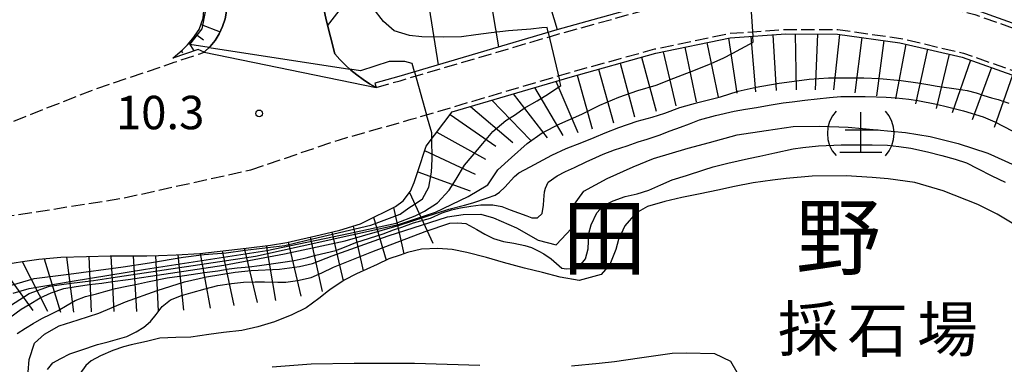
# Model space of a CAD drawing. Extents: x -2000 to 0, y 106500 to 108000.
# Drawn here: x -307 to -196, y 106614 to 106653 of the extents above; entities that cross this region are included whole.
import ezdxf
from ezdxf.enums import TextEntityAlignment as Align

# ---------------------------------------------------------------- set-up
doc = ezdxf.new("R2010")
doc.units = 0
doc.linetypes.add('210600', pattern=[2, 1.5, -0.5])
for name, color, linetype in [('2101000', 7, 'Continuous'), ('2101001', 7, 'Continuous'), ('2106000', 3, '210600'), ('5105000', 4, 'Continuous'), ('6101110', 6, 'Continuous'), ('6101121', 6, 'Continuous'), ('6101990', 6, 'Continuous'), ('7101000', 2, 'Continuous'), ('7101001', 8, 'Continuous'), ('7102001', 8, 'Continuous'), ('7201000', 2, 'Continuous'), ('7201110', 2, 'Continuous'), ('7201120', 2, 'Continuous'), ('7201121', 8, 'Continuous'), ('7201990', 2, 'Continuous'), ('7312000', 1, 'Continuous'), ('8114000', 7, 'Continuous'), ('8162000', 3, 'Continuous')]:
    doc.layers.add(name, color=color, linetype=linetype)
doc.styles.add('PlotAnnotation', font='txt')

# ---------------------------------------------------------------- blocks, each defined once
blk = doc.blocks.new('720100')
at = {"layer": '7201000'}
for points in [[(-1.112, 1.006), (-1.277, 0.786), (-1.4, 0.538), (-1.475, 0.273), (-1.5, 0), (-1.474, -0.275), (-1.4, -0.54), (-1.278, -0.786), (-1.112, -0.994)], [(-0.008, 0.95), (-0.008, -0.833)], [(1.112, -1.006), (1.277, -0.786), (1.4, -0.538), (1.475, -0.273), (1.5, 0), (1.474, 0.275), (1.4, 0.54), (1.278, 0.786), (1.112, 0.994)], [(-0.708, 0.167), (0.775, 0.166)], [(-0.942, -0.833), (-0.008, -0.833), (0.942, -0.833)]]:
    blk.add_lwpolyline(points, dxfattribs=at)
blk = doc.blocks.new('731200')
at = {"layer": '7312000'}
blk.add_circle((0, 0), 0.15, dxfattribs=at)

msp = doc.modelspace()

# ---------------------------------------------------------------- linework, layer by layer
at = {"layer": '2101000', "flags": 128}
for points in [[(-291.85, 106718.02), (-291.17, 106715.49), (-289.95, 106711.62), (-289.8, 106711.14), (-282.67, 106688.45), (-273.51, 106658.78), (-272.31, 106653.09), (-271.36, 106649.26), (-270.79, 106648.62), (-270.18, 106648.02), (-269.54, 106647.44), (-268.87, 106646.9), (-268.17, 106646.39), (-267.45, 106645.92), (-266.71, 106645.49)], [(-286, 106649.47), (-285.36, 106650.09), (-284.8, 106650.78), (-284.33, 106651.53), (-283.95, 106652.34), (-283.67, 106653.18), (-283.5, 106654.05), (-283.43, 106654.94), (-283.68, 106656.15), (-292.7, 106685.33), (-300.3, 106709.53), (-301.14, 106712.2), (-302.81, 106717.03)]]:
    msp.add_lwpolyline(points, dxfattribs=at)
at = {"layer": '2101001', "flags": 128}
msp.add_lwpolyline([(-286, 106649.47), (-266.71, 106645.49)], dxfattribs=at)
at = {"layer": '2106000', "flags": 128}
for points in [[(-266.71, 106645.49), (-264.02, 106646.26), (-246.29, 106651.48), (-236.47, 106654.19), (-227.63, 106656.05), (-220.86, 106656.5), (-214.57, 106656.49), (-206.98, 106655.43), (-199.49, 106653.68), (-192.93, 106651.37), (-183.02, 106646.83), (-176.98, 106641.5), (-170.19, 106634.1), (-164.85, 106627.42), (-158, 106621.88), (-152.94, 106618.1), (-148.66, 106613.62), (-146.49, 106608.16), (-145.85, 106599.69), (-148.58, 106590.05), (-149.59, 106587.27), (-152.33, 106579.75), (-155.64, 106571.1), (-156.04, 106567.06), (-156.37, 106563.76), (-155.07, 106555.52), (-152.49, 106545.84), (-151.61, 106539.12), (-152.02, 106532.98), (-153.2, 106528.95), (-155.01, 106525.96), (-156.61, 106523.04), (-157.77, 106520.37), (-158.6, 106517.74), (-159.07, 106515.18), (-159.2, 106512.4), (-158.48, 106509.2), (-157, 106506.53), (-155.5, 106504.61), (-153.94, 106502.24), (-152.82, 106500)], [(-280.79, 106636.26), (-270.82, 106639.64), (-262.76, 106641.93), (-258.32, 106643.24), (-245.06, 106647.15), (-235.41, 106649.82), (-227.01, 106651.58), (-220.72, 106652), (-214.88, 106651.99), (-207.8, 106651), (-200.76, 106649.36), (-194.62, 106647.19), (-185.5, 106643.01), (-180.14, 106638.28), (-173.68, 106631.25), (-168.41, 106623.97), (-165.53, 106619), (-165.05, 106617.38), (-167.19, 106614.61), (-181, 106615.3), (-188.28, 106615.59), (-193.92, 106615.69)], [(-382.84, 106500), (-383.07, 106500.95), (-383.52, 106503.19), (-383.79, 106506.32), (-383.84, 106507.66), (-383.8, 106511.03), (-383.64, 106513.82), (-383.12, 106517.85), (-382.66, 106520.73), (-381.8, 106524.99), (-380.6, 106529.18), (-379.63, 106531.79), (-378.31, 106534.65), (-377.32, 106536.86), (-375.82, 106540.3), (-374.63, 106542.8), (-373.68, 106544.55), (-371.78, 106547.93), (-370.03, 106551.94), (-368.05, 106555.72), (-366.9, 106557.77), (-365.66, 106560.21), (-364.64, 106562.59), (-363.51, 106564.94), (-358.48, 106575.57), (-354.18, 106585.16), (-353.74, 106586.53), (-352.3, 106590.49), (-346.85, 106602.65), (-339.55, 106614.81), (-335.05, 106622.78), (-331.05, 106627.93), (-323.53, 106634.22), (-313.52, 106639.32), (-298.36, 106645.28), (-289.38, 106648.32), (-286.52, 106649.29), (-286, 106649.47)], [(-331, 106530.31), (-338.38, 106547.91), (-344.7, 106562.96), (-346.58, 106570.05), (-347.27, 106575.16), (-347.46, 106578.03), (-347.47, 106580.79), (-346.9, 106583.96), (-345.59, 106587.92), (-341.19, 106599.82), (-335.52, 106612.8), (-331.3, 106620.28), (-327.36, 106624.63), (-320.46, 106628.38), (-310.5, 106630.67), (-295.13, 106633.08), (-280.79, 106636.26)]]:
    msp.add_lwpolyline(points, dxfattribs=at)
at = {"layer": '5105000', "flags": 128}
for points in [[(-244.77, 106614.26), (-241.65, 106614.56), (-239.96, 106614.77), (-237.12, 106615.16), (-233.46, 106615.69), (-231.9, 106615.73), (-228.71, 106615.66), (-226.93, 106614.78), (-226.2, 106613.55)], [(-278.39, 106614.17), (-274.02, 106614.5), (-269.18, 106614.55), (-266.92, 106614.57), (-262.39, 106614.57), (-255.07, 106614.34)]]:
    msp.add_lwpolyline(points, dxfattribs=at)
at = {"layer": '6101110', "flags": 128}
for points in [[(-289.54, 106648.8), (-288.45, 106649.72), (-287.9, 106650.28), (-287.28, 106651.01), (-286.56, 106652), (-286.12, 106653.28), (-286.04, 106654.08), (-286.17, 106655.63), (-287.05, 106659.22), (-292.23, 106672.88), (-300.49, 106693.97), (-304.48, 106704.66)], [(-199.38, 106654.17), (-206.89, 106655.92), (-214.53, 106656.99), (-220.88, 106657), (-227.7, 106656.54), (-236.59, 106654.68), (-246.43, 106651.96), (-264.16, 106646.74), (-266.84, 106645.97), (-266.71, 106645.49), (-267.45, 106645.92), (-268.17, 106646.39), (-268.87, 106646.9), (-269.54, 106647.44), (-270.18, 106648.02), (-270.79, 106648.62), (-271.36, 106649.26), (-272.31, 106653.09), (-273.51, 106658.78), (-282.67, 106688.45)]]:
    msp.add_lwpolyline(points, dxfattribs=at)
at = {"layer": '6101121', "flags": 128}
msp.add_lwpolyline([(-304.48, 106704.66), (-300.3, 106709.53), (-292.7, 106685.33), (-283.68, 106656.15), (-283.43, 106654.94), (-283.5, 106654.05), (-283.67, 106653.18), (-283.95, 106652.34), (-284.33, 106651.53), (-284.8, 106650.78), (-285.36, 106650.09), (-286, 106649.47), (-286.68, 106649.77), (-289.54, 106648.8)], dxfattribs=at)
at = {"layer": '6101990', "flags": 128}
for points in [[(-272.15, 106652.43), (-262.61, 106664.7)], [(-252.92, 106650.05), (-255.29, 106663.97)], [(-246.35, 106651.98), (-248.32, 106658.54)], [(-259.69, 106648.05), (-260.96, 106656.07)], [(-286.36, 106652.57), (-284.23, 106651.74)], [(-286.94, 106651.48), (-286.11, 106650.83)], [(-287.72, 106650.5), (-287.18, 106649.59)], [(-288.59, 106649.6), (-288.46, 106649.4)]]:
    msp.add_lwpolyline(points, dxfattribs=at)
at = {"layer": '7101000', "flags": 128}
msp.add_lwpolyline([(-260.44, 106639.79), (-260.45, 106640.4), (-261.04, 106642.44)], dxfattribs=at)
at = {"layer": '7101001', "flags": 128}
for points in [[(-285.45, 106650), (-287.61, 106650.33), (-286.23, 106652.08), (-285.83, 106654.16)], [(-285.45, 106650), (-269.65, 106647.55)], [(-262.41, 106647.25), (-262.68, 106648.18), (-263.5, 106648.41), (-265.26, 106648.4), (-268.45, 106647.36), (-269.65, 106647.55)], [(-262.41, 106647.25), (-261.04, 106642.44)], [(-305.76, 106613.56), (-305.68, 106614.99), (-305.06, 106616.82), (-303.96, 106617.83), (-302.28, 106618.77), (-300.15, 106619.43), (-297.83, 106620.19), (-294.86, 106621.44), (-291.29, 106622.72), (-288.23, 106623.7), (-285.76, 106624.26), (-282.54, 106624.79), (-280.74, 106624.95), (-277.54, 106625.13), (-275.31, 106625.41), (-273.85, 106625.75), (-271.63, 106626.61), (-265.35, 106628.86), (-258.71, 106630.98), (-256.93, 106631.24), (-254.95, 106631.3), (-253.52, 106630.87), (-250.96, 106629.75), (-248.51, 106628.35), (-246.5, 106627.85), (-244.79, 106629.66), (-244.73, 106631.98), (-243.4, 106633.88), (-240.76, 106635.28), (-237.84, 106636.61), (-235.57, 106637.52), (-231.66, 106638.68), (-229.28, 106639.34), (-226.16, 106640.2), (-222.92, 106640.68), (-219.88, 106641.11), (-216.9, 106641.15), (-213.72, 106641.06), (-207.26, 106640.45), (-204.49, 106639.98), (-201.36, 106639.2), (-198.04, 106638.12), (-194.94, 106636.75)], [(-281.4, 106627.24), (-276.96, 106627.78), (-274.49, 106628.38), (-267.32, 106630.06), (-264.01, 106631.3), (-263.02, 106631.98), (-262.42, 106632.37), (-261.52, 106633), (-260.78, 106634.33), (-260.5, 106635.99), (-260.4, 106637.44), (-260.44, 106639.79)], [(-317.25, 106616.33), (-316.98, 106616.83), (-315.96, 106618.29), (-314.29, 106619.94), (-310.59, 106622.44), (-305.09, 106624.08), (-301.21, 106624.54), (-295.13, 106625.38), (-292.17, 106625.84), (-288.39, 106626.45), (-286.01, 106626.74), (-283.55, 106626.94), (-281.4, 106627.24)]]:
    msp.add_lwpolyline(points, dxfattribs=at)
at = {"layer": '7102001', "flags": 128}
for points in [[(-224.78, 106656.74), (-224.41, 106651.25)], [(-255.51, 106651.41), (-257.14, 106651.18), (-259.19, 106651.13), (-261.57, 106651.16), (-262.96, 106651.31), (-264.69, 106651.86), (-265.89, 106652.9), (-267.03, 106654.4)], [(-247.38, 106651.68), (-247.51, 106652.21), (-248.1, 106652.18), (-249.34, 106652.04), (-251.86, 106651.84), (-253.81, 106651.62), (-255.51, 106651.41)], [(-247.38, 106651.68), (-246.12, 106646.32)], [(-307.75, 106621.04), (-305.66, 106622.39), (-303.39, 106623.19), (-301.21, 106623.5), (-298.45, 106623.84), (-296.48, 106624.15), (-290.49, 106625.02), (-280.26, 106626.58), (-264.18, 106630.13), (-260.04, 106631.52), (-256.36, 106633.28), (-254.16, 106634.58), (-253.04, 106636.25), (-251.51, 106637.65), (-249.74, 106639.22), (-248.08, 106640.4), (-246.1, 106641.4), (-243.61, 106642.52), (-241.59, 106643.51), (-239.47, 106644.42), (-237.31, 106645.14), (-235.28, 106645.75), (-233.27, 106646.56), (-231.34, 106647.3), (-229.35, 106648.08), (-227.73, 106648.8), (-226.66, 106649.35), (-224.36, 106650.59), (-224.41, 106651.25)], [(-307.48, 106622.42), (-305.67, 106622.94), (-300.82, 106623.78), (-292.61, 106625.12), (-278.99, 106627.19), (-269.8, 106629.11), (-264.44, 106630.28), (-262.34, 106631.11), (-261.27, 106631.62), (-259.8, 106632.56), (-258.51, 106633.99), (-257.73, 106635.21), (-256.79, 106636.77), (-255.94, 106637.79), (-254.73, 106639.23), (-253.59, 106640.54), (-252.13, 106641.78), (-251.07, 106642.48), (-250.07, 106643.18), (-248.63, 106644), (-247.35, 106644.77), (-245.97, 106645.72), (-246.12, 106646.32)], [(-250.7, 106635.91), (-249.43, 106636.59), (-246.97, 106637.9), (-245.38, 106638.65), (-243.62, 106639.31), (-242.21, 106639.9), (-240.98, 106640.42), (-239.46, 106641.02), (-237.38, 106641.7), (-235.72, 106642.17), (-234.3, 106642.6), (-232.59, 106643.24), (-230.6, 106643.81), (-228.06, 106644.44), (-226.04, 106645.09), (-224.02, 106645.53), (-222.55, 106645.81), (-221.44, 106645.99), (-219.48, 106646.23), (-218.07, 106646.43), (-215.92, 106646.59), (-214.55, 106646.59), (-213.5, 106646.59), (-211.95, 106646.58), (-210.2, 106646.5), (-207.76, 106646.29), (-205.88, 106646.03), (-204.78, 106645.82), (-203.71, 106645.65), (-201.3, 106645.3), (-200.36, 106645.14), (-199.34, 106644.88), (-198.49, 106644.61), (-197.61, 106644.34), (-196.86, 106644.13), (-196.22, 106643.91), (-195.67, 106643.74)], [(-247.41, 106634.88), (-246.37, 106635.59), (-245.43, 106636.08), (-244.43, 106636.53), (-243.13, 106637.16), (-242.04, 106637.63), (-241.2, 106638.01), (-239.94, 106638.51), (-238.53, 106638.95), (-237.27, 106639.4), (-236.26, 106639.71), (-234.92, 106640.14), (-233.68, 106640.62), (-232.53, 106641.05), (-231.51, 106641.43), (-230.41, 106641.88), (-228.59, 106642.36), (-226.5, 106642.83), (-225.25, 106643.05), (-224.01, 106643.25), (-222.56, 106643.5), (-221.01, 106643.76), (-219.98, 106643.89), (-218.56, 106644.07), (-217.18, 106644.22), (-215.82, 106644.37), (-214.54, 106644.47), (-213.24, 106644.49), (-211.81, 106644.49), (-210.52, 106644.46), (-209.45, 106644.41), (-208.31, 106644.34), (-206.91, 106644.19), (-205.9, 106644.02), (-203.77, 106643.63), (-202.55, 106643.33), (-200.77, 106642.89), (-198.55, 106642.21), (-197.25, 106641.65), (-195.3, 106640.65)], [(-245.84, 106625.23), (-245.33, 106625.16), (-244.62, 106625.2), (-243.85, 106625.49), (-243.2, 106626.28), (-242.91, 106627.41), (-242.86, 106628.25), (-242.81, 106629.1), (-242.56, 106630.1), (-241.91, 106631.45), (-241.16, 106632.24), (-240.08, 106632.77), (-238.73, 106633.25), (-237.38, 106633.57), (-236.08, 106633.97), (-234.73, 106634.59), (-233.46, 106635.15), (-231.87, 106635.63), (-229.92, 106636.26), (-228.85, 106636.6), (-227.23, 106636.99), (-224.9, 106637.51), (-223.63, 106637.8), (-221.94, 106638.17), (-219.88, 106638.6), (-218.78, 106638.75), (-217.04, 106638.95), (-215.33, 106639.04), (-214.49, 106639.06), (-212.74, 106639.07), (-211.01, 106639.06), (-209.3, 106639.03), (-208, 106638.89), (-206.66, 106638.69), (-204.81, 106638.26), (-203.19, 106637.85), (-201.7, 106637.47), (-200.41, 106637.05), (-199.17, 106636.42), (-197.57, 106635.6), (-196.09, 106634.86)], [(-307.82, 106619.69), (-306.56, 106620.64), (-305.68, 106621.16), (-304.43, 106621.89), (-303.21, 106622.45), (-301.76, 106622.95), (-300.6, 106623.14), (-298.92, 106623.38), (-297.51, 106623.53), (-296.3, 106623.72), (-294.55, 106623.96), (-290.54, 106624.54), (-283.79, 106625.55), (-276.99, 106626.83), (-270.18, 106628.28), (-264.07, 106630.04), (-258.54, 106631.86), (-256.77, 106632.31), (-255.84, 106632.56), (-254.2, 106633.12), (-253.35, 106633.43), (-252.87, 106633.74), (-252.24, 106634.33), (-251.19, 106635.5), (-250.7, 106635.91)], [(-307.03, 106617.88), (-306.08, 106618.51), (-305.2, 106619.01), (-304.26, 106619.58), (-303.25, 106620.07), (-302.42, 106620.47), (-301.4, 106621.08), (-300.5, 106621.6), (-299.35, 106622.04), (-298.09, 106622.34), (-297.06, 106622.63), (-295.97, 106622.93), (-294.7, 106623.21), (-293.71, 106623.41), (-292.37, 106623.71), (-290.17, 106624.14), (-288.21, 106624.4), (-286.73, 106624.64), (-285.97, 106624.75), (-284.5, 106624.94), (-283.22, 106625.14), (-282.33, 106625.25), (-280.96, 106625.37), (-279.81, 106625.53), (-278.51, 106625.72), (-277.18, 106625.89), (-275.9, 106626.07), (-274.57, 106626.4), (-273.47, 106626.68), (-272.37, 106626.93), (-271.22, 106627.22), (-270.25, 106627.59), (-268.99, 106628.1), (-265.9, 106629.08), (-264.74, 106629.54), (-263.84, 106629.84), (-262.5, 106630.3), (-260.6, 106630.85), (-259.29, 106631.42), (-258.23, 106631.77), (-257.22, 106631.99), (-256.09, 106632.17), (-254.97, 106632.33), (-253.6, 106632.32), (-252.58, 106632.14), (-251.66, 106631.78), (-250.73, 106631.42), (-249.8, 106631.08), (-249.23, 106630.88), (-248.6, 106630.87), (-248.06, 106631.34), (-247.91, 106632.3), (-247.89, 106632.89), (-247.79, 106633.79), (-247.69, 106634.19), (-247.41, 106634.88)], [(-277.73, 106623.64), (-276.83, 106623.66), (-275.54, 106623.85), (-273.99, 106624.19), (-272.8, 106624.71), (-271.5, 106625.33), (-270.38, 106625.79), (-267.18, 106627.05), (-261.2, 106629.35), (-258.45, 106630.26), (-257.53, 106630.32), (-256.62, 106630.25), (-255.39, 106629.55), (-254.51, 106629.03), (-253.53, 106628.54), (-252.42, 106628.21), (-251.23, 106628.02), (-250.01, 106627.75), (-249.26, 106627.53), (-248.43, 106627.14), (-247.87, 106626.83), (-247.07, 106626.28), (-245.84, 106625.23)], [(-303.6, 106613.87), (-303.01, 106614.62), (-302.1, 106615.09), (-301.11, 106615.6), (-299.87, 106616.04), (-298, 106616.65), (-296.8, 106616.96), (-294.7, 106617.57), (-293.65, 106618.09), (-292.79, 106618.61), (-292.06, 106619.23), (-291.39, 106620.03), (-290.72, 106620.92), (-289.79, 106621.66), (-288.55, 106622.15), (-287.52, 106622.47), (-285.89, 106622.92), (-284.47, 106623.27), (-282.94, 106623.49), (-281.6, 106623.67), (-280.28, 106623.69), (-279.23, 106623.68), (-277.73, 106623.64)]]:
    msp.add_lwpolyline(points, dxfattribs=at)
at = {"layer": '7201110', "flags": 128}
msp.add_lwpolyline([(-308.29, 106625.68), (-306.41, 106625.97), (-304.57, 106626.22), (-302.12, 106626.45), (-299.23, 106626.55), (-296.59, 106626.59), (-295.15, 106626.59), (-292.47, 106626.61), (-291.16, 106626.64), (-289.15, 106626.72), (-286.51, 106626.87), (-281.3, 106627.48), (-278.56, 106627.82), (-276.73, 106628.12), (-273.01, 106628.95), (-270.79, 106629.5), (-268.48, 106630.19), (-266.88, 106631), (-265.66, 106631.6), (-264.52, 106632.15), (-263.69, 106632.77), (-262.85, 106633.85), (-262.42, 106634.82), (-262.01, 106636.08), (-261.1, 106638.93), (-258.18, 106642.76), (-244.92, 106646.67), (-235.29, 106649.33), (-226.95, 106651.08), (-220.7, 106651.5), (-214.92, 106651.49), (-207.89, 106650.51), (-200.9, 106648.88), (-194.8, 106646.73)], dxfattribs=at)
at = {"layer": '7201120', "flags": 128}
for points in [[(-148.23, 106613.9), (-152.6, 106618.47), (-157.69, 106622.28), (-164.5, 106627.77), (-169.81, 106634.43), (-176.63, 106641.86), (-182.75, 106647.25), (-192.74, 106651.83), (-199.33, 106654.16)], [(-193.41, 106629.17), (-196.98, 106631.27), (-199.14, 106632.38), (-203.04, 106633.89), (-206.22, 106634.83), (-209.2, 106635.26), (-211, 106635.41), (-213.92, 106635.57), (-217.75, 106635.54), (-220.68, 106635.28), (-222.21, 106635.09), (-224.39, 106634.8), (-226.47, 106634.38), (-228.35, 106633.99), (-230.31, 106633.58), (-232.37, 106633.14), (-234.3, 106632.72), (-236.22, 106632.15), (-237.53, 106631.38), (-238.8, 106629.99), (-239.49, 106628.43), (-239.81, 106627.32), (-240.47, 106625.64), (-241.44, 106624.5), (-243.91, 106623.85), (-246.03, 106624.21), (-248.02, 106624.75), (-250.04, 106625.23), (-252.42, 106625.86), (-254.32, 106626.43), (-256.54, 106626.97), (-258.17, 106627.32), (-259.79, 106627.42), (-261.61, 106627.34), (-263.17, 106626.97), (-264, 106626.69)], [(-272.05, 106622.68), (-273.13, 106621.84), (-274.58, 106620.76), (-276.18, 106619.99), (-278.13, 106619.22), (-279.99, 106618.63), (-281.78, 106618.24), (-283.85, 106618), (-285.5, 106617.79), (-287.5, 106617.47), (-289.19, 106617.44), (-290.98, 106617.36), (-292.5, 106617.01), (-294.21, 106616.62), (-295.08, 106616.39), (-296.26, 106615.99), (-297.65, 106615.38), (-298.71, 106614.82), (-299.3, 106614.32), (-299.96, 106613.37), (-301.09, 106610.22), (-301.8, 106606.97), (-301.63, 106606.41), (-316.11, 106596.44)]]:
    msp.add_lwpolyline(points, dxfattribs=at)
at = {"layer": '7201121', "flags": 128}
msp.add_lwpolyline([(-264, 106626.69), (-265.3, 106626.26), (-266.6, 106625.64), (-268.91, 106624.58), (-270.3, 106623.87), (-271.9, 106622.8), (-272.05, 106622.68)], dxfattribs=at)
at = {"layer": '7201990', "flags": 128}
for points in [[(-222.16, 106651.4), (-221.79, 106645.16)], [(-219.66, 106651.5), (-219.54, 106645.25)], [(-217.16, 106651.49), (-217.43, 106645.25)], [(-214.67, 106651.45), (-215.36, 106645.24)], [(-229.59, 106650.53), (-228.31, 106644.41)], [(-227.15, 106651.04), (-226.21, 106644.86)], [(-224.65, 106651.23), (-224.11, 106645.01)], [(-212.19, 106651.11), (-212.96, 106644.9)], [(-209.71, 106650.76), (-210.53, 106644.57)], [(-207.25, 106650.36), (-208.38, 106644.21)], [(-234.49, 106649.5), (-233.05, 106643.42)], [(-232.04, 106650.01), (-230.76, 106643.9)], [(-204.81, 106649.79), (-206.13, 106643.68)], [(-202.38, 106649.22), (-203.84, 106643.15)], [(-239.32, 106648.22), (-237.69, 106642.19)], [(-236.91, 106648.89), (-235.28, 106642.85)], [(-199.97, 106648.55), (-202.03, 106642.65)], [(-244.14, 106646.89), (-242.44, 106640.87)], [(-241.73, 106647.56), (-240.06, 106641.53)], [(-197.62, 106647.72), (-199.8, 106641.86)], [(-195.26, 106646.89), (-197.32, 106640.99)], [(-246.54, 106646.2), (-244.07, 106640.45)], [(-251.34, 106644.78), (-247.51, 106639.84)], [(-248.94, 106645.49), (-245.75, 106640.12)], [(-253.73, 106644.08), (-249.38, 106639.59)], [(-258.4, 106642.48), (-253.27, 106638.9)], [(-256.13, 106643.37), (-251.35, 106639.34)], [(-259.91, 106640.49), (-254.44, 106637.47)], [(-261.26, 106638.41), (-255.6, 106635.77)], [(-262.03, 106636.03), (-256.16, 106633.89)], [(-262.95, 106633.72), (-260.33, 106628.04)], [(-264.76, 106632.03), (-263.58, 106626.83)], [(-267, 106630.93), (-265.58, 106626.12)], [(-271.7, 106629.28), (-270.4, 106623.8)], [(-269.29, 106629.95), (-268.17, 106624.91)], [(-276.57, 106628.16), (-275.16, 106622.07)], [(-274.13, 106628.7), (-272.77, 106622.6)], [(-284, 106627.16), (-282.7, 106621.05)], [(-281.52, 106627.46), (-280.05, 106621.38)], [(-279.04, 106627.76), (-278, 106621.6)], [(-306.45, 106625.96), (-303.62, 106620.39)], [(-303.97, 106626.27), (-302.14, 106620.3)], [(-301.48, 106626.47), (-300.68, 106620.27)], [(-298.98, 106626.55), (-298.7, 106620.31)], [(-296.48, 106626.59), (-296.15, 106620.35)], [(-293.98, 106626.6), (-293.61, 106620.36)], [(-291.48, 106626.63), (-291.2, 106620.39)], [(-288.98, 106626.73), (-288.35, 106620.51)], [(-286.48, 106626.87), (-285.33, 106620.73)], [(-308.91, 106625.55), (-305.24, 106620.49)]]:
    msp.add_lwpolyline(points, dxfattribs=at)

# ---------------------------------------------------------------- block references
at = {"layer": '7201000', "xscale": 2.5, "yscale": 2.5, "zscale": 2.5}
msp.add_blockref('720100', (-212.29, 106640.34), dxfattribs=at)
at = {"layer": '7312000', "xscale": 2.5, "yscale": 2.5, "zscale": 2.5}
msp.add_blockref('731200', (-279.84, 106642.59, 10.34), dxfattribs=at)

# ---------------------------------------------------------------- texts
at = {"layer": '7312000', "style": 'PlotAnnotation'}
msp.add_text('10.3', height=3.75, dxfattribs=at).set_placement((-290.96, 106642.2), align=Align.MIDDLE)
at = {"layer": '8114000', "style": 'PlotAnnotation'}
for s, p in [('田', (-241.08, 106627.77)), ('野', (-214.82, 106627.8))]:
    msp.add_text(s, height=7, dxfattribs=at).set_placement(p, align=Align.MIDDLE)
at = {"layer": '8162000', "style": 'PlotAnnotation'}
for s, p in [('採', (-218.19, 106617.78)), ('場', (-202.57, 106617.72)), ('石', (-210.38, 106617.67))]:
    msp.add_text(s, height=5, dxfattribs=at).set_placement(p, align=Align.MIDDLE)

doc.saveas('drawing.dxf')
